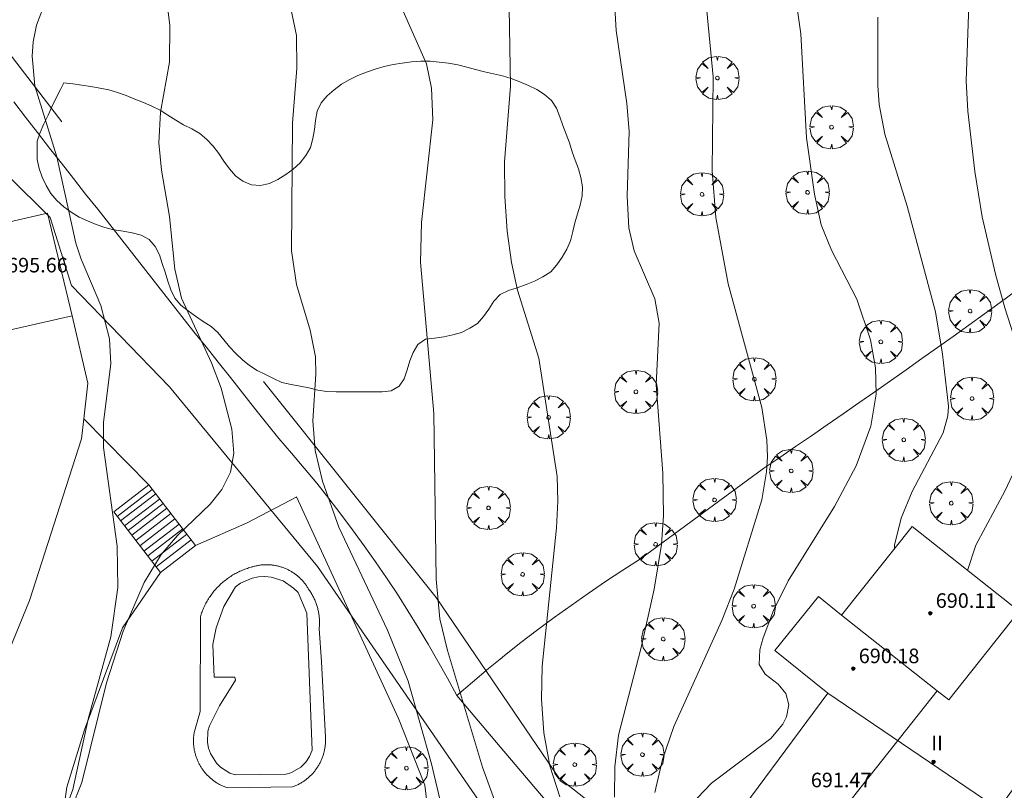
# Model space of a CAD drawing. Units: millimetres. Extents: x 419995 to 421002, y 4487998 to 4488500.
# Drawn here: x 420864 to 420918, y 4488204 to 4488246 of the extents above; entities that cross this region are included whole.
import ezdxf

# ---------------------------------------------------------------- set-up
doc = ezdxf.new("R2010")
doc.units = ezdxf.units.MM
doc.header["$MEASUREMENT"] = 0
doc.linetypes.add('VADO', pattern=[9.01, 2.71, -0.9, 0.9, -0.9, 0.9, -0.9, 0.9, -0.9])
doc.layers.get('0').update_dxf_attribs({"lineweight": 9})
for name, color, linetype, lineweight in [('f012003p_num_plantas', 252, 'Continuous', 9), ('f040024s_piscina', 140, 'Continuous', 9), ('f050002l_curvanivel_cgn', 23, 'Continuous', 9), ('f050002l_curvanivel_mae', 213, 'Continuous', 9), ('f050009p_puntocotaconstruccionelevada', 211, 'Continuous', 9), ('f060140s_arboladourbano', 92, 'Continuous', 9), ('f061013p_arbol', 91, 'Continuous', 9), ('f070045l_muro_mur', 30, 'MURO2', 9), ('f070045l_muro_tap', 11, 'MURO2', 9), ('f070047l_seto', 91, 'Continuous', 9), ('f070048l_alambrada', 7, 'ALAMBRADA_3', 9), ('f070056l_edificacion_els', 22, 'Continuous', 9), ('f070056l_edificacion_med', 221, 'Continuous', 9), ('f070056s_edificacion_edi', 240, 'Continuous', 9), ('f070057s_edificacionligera', 11, 'Continuous', 9), ('f070058l_elementoconstruido_bordillo', 30, 'Continuous', 9), ('f071028l_acera_escalera', 11, 'Continuous', 9), ('f071045l_vado', 30, 'VADO', 9)]:
    doc.layers.add(name, color=color, linetype=linetype, lineweight=lineweight)
doc.styles.get("Standard").update_dxf_attribs({"font": 'arial.ttf'})
doc.styles.add('Style-s7210005_h', font='txt')
doc.linetypes.add('ALAMBRADA_3', pattern='A,6.1e-05,[1,alambrada_3.shx,S=1,R=0,X=0,Y=0],-6.119413', length=6.119474)
doc.linetypes.add('MURO2', pattern='A,3.1e-05,[1,muro2.shx,S=1,R=0,X=0,Y=0],-3.058844', length=3.058875)

# ---------------------------------------------------------------- blocks, each defined once
blk = doc.blocks.new('punto_cota_construccion_elevada')
at = {"layer": 'f050009p_puntocotaconstruccionelevada'}
h = blk.add_hatch(color=256, dxfattribs=at)
h.dxf.hatch_style = 1
edge = h.paths.add_edge_path()
edge.add_arc((0, 0), 0.1, 0, 360)
blk.add_circle((0, 0), 0.1, dxfattribs=at)
blk = doc.blocks.new('arbol')
at = {"color": 0, "linetype": 'Continuous', "lineweight": 0, "flags": 128}
for points in [[(0.96, 0.012), (1.2, 0.036), (1.128, 0.468), (0.888, 0.804), (0.528, 0.528), (0.816, 0.876), (0.48, 1.104), (0.048, 1.176), (0.012, 0.96), (-0.048, 1.176), (-0.48, 1.104), (-0.816, 0.876), (-0.504, 0.528), (-0.864, 0.804), (-1.104, 0.468), (-1.188, 0.036), (-0.936, 0.012)], [(-0.936, 0.012), (-1.188, -0.048), (-1.104, -0.48), (-0.864, -0.804), (-0.504, -0.504), (-0.816, -0.876), (-0.48, -1.116)], [(-0.48, -1.116), (-0.048, -1.188), (0.012, -0.936), (0.048, -1.188), (0.48, -1.116), (0.816, -0.876), (0.528, -0.504), (0.888, -0.804), (1.128, -0.48), (1.2, -0.048), (0.96, 0.012)]]:
    blk.add_lwpolyline(points, dxfattribs=at)
at = {"color": 0, "linetype": 'Continuous', "lineweight": 0, "extrusion": (0, 0, -1)}
for start, end in [(180.0229, 7.5946), (7.2233, 180.0229)]:
    blk.add_arc((0, 0), 0.104, start, end, dxfattribs=at)

msp = doc.modelspace()

# ---------------------------------------------------------------- linework, layer by layer
at = {"layer": 'f040024s_piscina'}
msp.add_polyline3d([(420876.169, 4488204.832, 691.676), (420875.869, 4488204.932, 691.676), (420875.349, 4488205.262, 691.676), (420875.129, 4488205.482, 691.676), (420874.809, 4488206.012, 691.676), (420874.699, 4488206.302, 691.676), (420874.649, 4488206.612, 691.676), (420874.669, 4488207.232, 692.349), (420874.759, 4488207.532, 692.349), (420875.309, 4488208.632, 692.349), (420876.189, 4488210.032, 692.349), (420876.139, 4488210.212, 692.349), (420875.009, 4488210.202, 692.349), (420874.929, 4488212.002, 692.349), (420875.119, 4488212.912, 692.349), (420875.549, 4488214.082, 692.349), (420876.179, 4488215.172, 692.349), (420876.459, 4488215.372, 692.349), (420877.099, 4488215.652, 690.408), (420877.439, 4488215.722, 690.408), (420877.789, 4488215.732, 690.408), (420878.139, 4488215.702, 690.408), (420878.799, 4488215.492, 690.408), (420879.369, 4488215.102, 690.408), (420879.619, 4488214.852, 690.408), (420880.109, 4488213.732, 690.408), (420880.389, 4488206.192, 690.395), (420880.239, 4488205.842, 690.395), (420880.039, 4488205.532, 690.395), (420879.919, 4488205.392, 690.395), (420879.779, 4488205.262, 690.395), (420879.299, 4488204.972, 690.395), (420879.129, 4488204.902, 690.395), (420878.949, 4488204.862, 690.395)], close=True, dxfattribs=at)
at = {"layer": 'f050002l_curvanivel_cgn'}
for points in [[(420893.999, 4488203.628, 688), (420893.461, 4488205.33, 688), (420893.124, 4488207.148, 688), (420892.998, 4488208.995, 688), (420893.038, 4488210.803, 688), (420893.82, 4488218.412, 688), (420893.896, 4488219.876, 688), (420893.854, 4488221.237, 688), (420892.843, 4488227.75, 688), (420891.682, 4488231.494, 688), (420891.352, 4488233.001, 688), (420891.117, 4488234.722, 688), (420890.978, 4488236.635, 688), (420890.972, 4488238.537, 688), (420891.288, 4488242.706, 688), (420891.127, 4488252.365, 688)], [(420899.225, 4488203.856, 686), (420899.648, 4488205.683, 686), (420900.275, 4488207.492, 686), (420902.906, 4488213.316, 686), (420903.588, 4488215.042, 686), (420905.1, 4488219.956, 686), (420905.361, 4488221.499, 686), (420905.407, 4488222.314, 686), (420905.376, 4488223.233, 686), (420905.103, 4488225.025, 686), (420903.257, 4488231.842, 686), (420902.585, 4488235.485, 686), (420902.376, 4488238.056, 686), (420902.421, 4488243.221, 686), (420901.562, 4488252.199, 686)], [(420864.212, 4488194.657, 691), (420866.029, 4488200.129, 691), (420867.736, 4488204.407, 691), (420869.101, 4488209.895, 691), (420870.003, 4488212.724, 691), (420871.154, 4488215.408, 691), (420872.105, 4488216.947, 691), (420872.998, 4488217.995, 691), (420874.785, 4488219.725, 691), (420875.431, 4488220.517, 691), (420875.91, 4488221.48, 691), (420876.089, 4488222.524, 691), (420875.985, 4488223.841, 691), (420875.399, 4488226.091, 691), (420874.865, 4488227.496, 691), (420873.214, 4488231.047, 691), (420872.84, 4488232.642, 691), (420872.549, 4488235.541, 691), (420872.115, 4488238.092, 691), (420871.965, 4488239.58, 691), (420872.066, 4488241.268, 691), (420872.551, 4488244.015, 691), (420872.578, 4488246.062, 691), (420872.209, 4488248.951, 691)], [(420897.012, 4488203.612, 687), (420897.018, 4488205.297, 687), (420897.227, 4488207.023, 687), (420898.472, 4488211.843, 687), (420899.194, 4488215.051, 687), (420899.587, 4488217.508, 687), (420899.697, 4488219.096, 687), (420899.659, 4488221.429, 687), (420899.294, 4488226.273, 687), (420899.464, 4488229.667, 687), (420899.225, 4488231.015, 687), (420898.089, 4488233.657, 687), (420897.791, 4488234.906, 687), (420897.695, 4488236.647, 687), (420897.81, 4488240.233, 687), (420897.679, 4488241.756, 687), (420897.107, 4488245.761, 687), (420896.916, 4488248.958, 687)], [(420916.403, 4488216.07, 683), (420916.858, 4488217.456, 683), (420918.461, 4488220.435, 683), (420919.028, 4488221.64, 683), (420919.541, 4488223.156, 683), (420919.717, 4488223.981, 683), (420919.811, 4488225.051, 683), (420919.712, 4488226.296, 683), (420919.534, 4488227.138, 683), (420918.453, 4488230.515, 683), (420917.946, 4488232.371, 683), (420917.211, 4488235.523, 683), (420916.801, 4488238.019, 683), (420916.422, 4488241.331, 683), (420916.328, 4488242.992, 683), (420916.533, 4488248.748, 683)], [(420864.265, 4488195.699, 692), (420865.694, 4488199.836, 692), (420867.237, 4488204.033, 692), (420868.103, 4488207.961, 692), (420869.336, 4488212.427, 692), (420869.724, 4488215.129, 692), (420869.684, 4488217.405, 692), (420868.934, 4488222.828, 692), (420868.928, 4488224.232, 692), (420869.328, 4488227.441, 692), (420869.252, 4488228.809, 692), (420868.788, 4488230.642, 692), (420867.704, 4488233.185, 692), (420867.407, 4488234.073, 692), (420866.356, 4488238.823, 692), (420865.16, 4488242.726, 692), (420865.003, 4488244.344, 692), (420865.062, 4488245.15, 692), (420865.254, 4488246.056, 692), (420865.769, 4488247.462, 692)], [(420890.56, 4488203.042, 689), (420889.753, 4488205.247, 689), (420887.839, 4488211.669, 689), (420887.411, 4488213.406, 689), (420887.21, 4488215.598, 689), (420887.08, 4488224.697, 689), (420886.356, 4488233.022, 689), (420886.407, 4488235.213, 689), (420887.017, 4488240.858, 689), (420886.959, 4488242.596, 689), (420886.669, 4488243.933, 689), (420885.325, 4488246.998, 689)], [(420912.397, 4488217.271, 684), (420912.403, 4488217.464, 684), (420912.756, 4488218.949, 684), (420913.362, 4488220.421, 684), (420915.072, 4488223.633, 684), (420915.326, 4488224.572, 684), (420915.355, 4488225.105, 684), (420915.041, 4488227.973, 684), (420914.646, 4488230.289, 684), (420913.092, 4488236.109, 684), (420911.868, 4488240.067, 684), (420911.552, 4488241.69, 684), (420911.483, 4488242.739, 684), (420911.472, 4488246.502, 684)]]:
    msp.add_polyline3d(points, dxfattribs=at)
at = {"layer": 'f050002l_curvanivel_mae'}
for points in [[(420901.545, 4488203.555, 685), (420902.336, 4488204.383, 685), (420905.603, 4488206.837, 685), (420906.256, 4488207.611, 685), (420906.462, 4488208.018, 685), (420906.59, 4488208.676, 685), (420906.43, 4488209.303, 685), (420906, 4488209.812, 685), (420905.289, 4488210.367, 685), (420904.956, 4488210.902, 685), (420904.995, 4488211.708, 685), (420905.172, 4488212.367, 685), (420905.753, 4488213.872, 685), (420906.552, 4488215.498, 685), (420909.097, 4488219.585, 685), (420910.293, 4488221.821, 685), (420911.089, 4488224.012, 685), (420911.379, 4488225.774, 685), (420911.349, 4488227.209, 685), (420911.082, 4488228.756, 685), (420910.317, 4488230.985, 685), (420908.924, 4488233.676, 685), (420908.373, 4488235.074, 685), (420907.99, 4488236.756, 685), (420907.553, 4488239.858, 685), (420907.241, 4488245.578, 685), (420906.635, 4488249.849, 685)], [(420887.643, 4488202.494, 690), (420886.959, 4488205.436, 690), (420885.667, 4488209.983, 690), (420884.536, 4488212.792, 690), (420881.858, 4488218.459, 690), (420880.954, 4488220.985, 690), (420880.562, 4488222.676, 690), (420880.433, 4488224.296, 690), (420880.604, 4488226.868, 690), (420880.57, 4488227.818, 690), (420880.293, 4488229.28, 690), (420879.535, 4488231.803, 690), (420879.255, 4488233.648, 690), (420879.31, 4488240.661, 690), (420879.552, 4488243.693, 690), (420879.527, 4488245.481, 690), (420879.209, 4488247.075, 690)]]:
    msp.add_polyline3d(points, dxfattribs=at)
at = {"layer": 'f060140s_arboladourbano'}
msp.add_polyline3d([(420866.741, 4488242.888, -53.54), (420867.24, 4488242.829, -53.54), (420867.737, 4488242.761, -53.54), (420868.237, 4488242.678, -53.54), (420868.732, 4488242.588, -53.54), (420869.226, 4488242.497, -53.54), (420869.703, 4488242.346, -53.54), (420870.179, 4488242.181, -53.54), (420870.654, 4488241.992, -53.54), (420871.121, 4488241.811, -53.54), (420871.587, 4488241.609, -53.54), (420872.04, 4488241.384, -53.54), (420872.469, 4488241.113, -53.54), (420872.9, 4488240.841, -53.54), (420873.331, 4488240.583, -53.54), (420873.781, 4488240.358, -53.54), (420874.221, 4488240.102, -53.54), (420874.599, 4488239.77, -53.54), (420874.952, 4488239.397, -53.54), (420875.264, 4488238.994, -53.54), (420875.549, 4488238.583, -53.54), (420875.843, 4488238.162, -53.54), (420876.177, 4488237.777, -53.54), (420876.589, 4488237.483, -53.54), (420877.057, 4488237.272, -53.54), (420877.558, 4488237.25, -53.54), (420878.05, 4488237.358, -53.54), (420878.508, 4488237.579, -53.54), (420878.946, 4488237.837, -53.54), (420879.355, 4488238.145, -53.54), (420879.732, 4488238.487, -53.54), (420880.054, 4488238.883, -53.54), (420880.296, 4488239.336, -53.54), (420880.435, 4488239.818, -53.54), (420880.526, 4488240.321, -53.54), (420880.573, 4488240.824, -53.54), (420880.662, 4488241.327, -53.54), (420880.892, 4488241.782, -53.54), (420881.214, 4488242.174, -53.54), (420881.603, 4488242.506, -53.54), (420882.011, 4488242.819, -53.54), (420882.456, 4488243.075, -53.54), (420882.909, 4488243.29, -53.54), (420883.378, 4488243.468, -53.54), (420883.861, 4488243.636, -53.54), (420884.35, 4488243.782, -53.54), (420884.845, 4488243.894, -53.54), (420885.349, 4488243.971, -53.54), (420885.856, 4488244.04, -53.54), (420886.367, 4488244.071, -53.54), (420886.879, 4488244.069, -53.54), (420887.379, 4488244.019, -53.54), (420887.889, 4488243.966, -53.54), (420888.393, 4488243.878, -53.54), (420888.886, 4488243.757, -53.54), (420889.371, 4488243.628, -53.54), (420889.867, 4488243.491, -53.54), (420890.359, 4488243.386, -53.54), (420890.857, 4488243.274, -53.54), (420891.336, 4488243.124, -53.54), (420891.815, 4488242.95, -53.54), (420892.281, 4488242.74, -53.54), (420892.739, 4488242.518, -53.54), (420893.165, 4488242.242, -53.54), (420893.551, 4488241.916, -53.54), (420893.815, 4488241.486, -53.54), (420894.006, 4488241.011, -53.54), (420894.172, 4488240.538, -53.54), (420894.357, 4488240.059, -53.54), (420894.532, 4488239.59, -53.54), (420894.687, 4488239.101, -53.54), (420894.853, 4488238.627, -53.54), (420895.037, 4488238.161, -53.54), (420895.163, 4488237.674, -53.54), (420895.257, 4488237.172, -53.54), (420895.225, 4488236.665, -53.54), (420895.118, 4488236.163, -53.54), (420894.974, 4488235.683, -53.54), (420894.834, 4488235.192, -53.54), (420894.711, 4488234.704, -53.54), (420894.59, 4488234.205, -53.54), (420894.38, 4488233.741, -53.54), (420894.125, 4488233.297, -53.54), (420893.847, 4488232.876, -53.54), (420893.503, 4488232.493, -53.54), (420893.075, 4488232.217, -53.54), (420892.62, 4488231.978, -53.54), (420892.148, 4488231.795, -53.54), (420891.668, 4488231.621, -53.54), (420891.191, 4488231.463, -53.54), (420890.733, 4488231.248, -53.54), (420890.381, 4488230.875, -53.54), (420890.108, 4488230.444, -53.54), (420889.818, 4488230.036, -53.54), (420889.486, 4488229.661, -53.54), (420889.053, 4488229.403, -53.54), (420888.608, 4488229.164, -53.54), (420888.126, 4488229.031, -53.54), (420887.623, 4488228.92, -53.54), (420887.124, 4488228.842, -53.54), (420886.621, 4488228.791, -53.54), (420886.207, 4488228.5, -53.54), (420885.947, 4488228.065, -53.54), (420885.77, 4488227.59, -53.54), (420885.623, 4488227.099, -53.54), (420885.458, 4488226.617, -53.54), (420885.173, 4488226.201, -53.54), (420884.738, 4488225.948, -53.54), (420884.236, 4488225.902, -53.54), (420883.731, 4488225.89, -53.54), (420883.225, 4488225.889, -53.54), (420882.722, 4488225.889, -53.54), (420882.215, 4488225.889, -53.54), (420881.708, 4488225.889, -53.54), (420881.202, 4488225.909, -53.54), (420880.706, 4488225.983, -53.54), (420880.217, 4488226.107, -53.54), (420879.726, 4488226.214, -53.54), (420879.232, 4488226.302, -53.54), (420878.731, 4488226.416, -53.54), (420878.274, 4488226.62, -53.54), (420877.827, 4488226.845, -53.54), (420877.376, 4488227.074, -53.54), (420876.948, 4488227.336, -53.54), (420876.558, 4488227.655, -53.54), (420876.193, 4488227.997, -53.54), (420875.849, 4488228.367, -53.54), (420875.537, 4488228.758, -53.54), (420875.215, 4488229.157, -53.54), (420874.836, 4488229.489, -53.54), (420874.409, 4488229.757, -53.54), (420873.991, 4488230.052, -53.54), (420873.578, 4488230.347, -53.54), (420873.17, 4488230.653, -53.54), (420872.856, 4488231.045, -53.54), (420872.619, 4488231.496, -53.54), (420872.459, 4488231.982, -53.54), (420872.309, 4488232.471, -53.54), (420872.15, 4488232.946, -53.54), (420872, 4488233.431, -53.54), (420871.774, 4488233.879, -53.54), (420871.446, 4488234.274, -53.54), (420870.999, 4488234.517, -53.54), (420870.501, 4488234.639, -53.54), (420870.001, 4488234.723, -53.54), (420869.501, 4488234.808, -53.54), (420869.009, 4488234.935, -53.54), (420868.528, 4488235.104, -53.54), (420868.057, 4488235.302, -53.54), (420867.583, 4488235.495, -53.54), (420867.153, 4488235.767, -53.54), (420866.742, 4488236.074, -53.54), (420866.363, 4488236.411, -53.54), (420866.027, 4488236.792, -53.54), (420865.778, 4488237.234, -53.54), (420865.566, 4488237.701, -53.54), (420865.399, 4488238.176, -53.54), (420865.29, 4488238.674, -53.54), (420865.28, 4488239.176, -53.54), (420865.279, 4488239.685, -53.54), (420865.446, 4488240.16, -53.54), (420865.652, 4488240.626, -53.54), (420865.879, 4488241.116, -53.54), (420866.098, 4488241.575, -53.54), (420866.329, 4488242.053, -53.54), (420866.56, 4488242.523, -53.54)], close=True, dxfattribs=at)
at = {"layer": 'f070045l_muro_mur'}
msp.add_polyline3d([(420879.542, 4488220.118, 690.69), (420885.139, 4488207.929, 690.69), (420886.585, 4488204.261, 690.69), (420886.807, 4488202.427, 690.69), (420885.362, 4488201.649, 690.69), (420880.915, 4488201.649, 690.69), (420878.025, 4488202.316, 690.69), (420876.365, 4488200.849, 691.113)], dxfattribs=at)
at = {"layer": 'f070045l_muro_tap'}
msp.add_polyline3d([(420863.998, 4488241.833, 693.266), (420864.648, 4488240.993, 693.266), (420865.308, 4488240.153, 693.266), (420865.968, 4488239.303, 693.266), (420866.628, 4488238.463, 693.266), (420867.288, 4488237.623, 691.698), (420867.948, 4488236.773, 692.04), (420868.608, 4488235.933, 692.04), (420869.268, 4488235.093, 692.04), (420869.928, 4488234.253, 692.04), (420870.588, 4488233.403, 692.04), (420871.248, 4488232.563, 692.04), (420871.918, 4488231.723, 692.04), (420872.578, 4488230.883, 692.04), (420873.238, 4488230.043, 692.04), (420873.898, 4488229.203, 692.04), (420874.568, 4488228.363, 692.04), (420875.228, 4488227.523, 692.04), (420875.898, 4488226.683, 692.099), (420876.558, 4488225.843, 692.099), (420877.218, 4488225.003, 690.69), (420877.888, 4488224.163, 690.69), (420878.558, 4488223.333, 690.69), (420879.258, 4488222.513, 690.69), (420879.958, 4488221.693, 690.69), (420880.648, 4488220.863, 690.69), (420881.318, 4488220.023, 690.69), (420881.978, 4488219.173, 690.69), (420882.618, 4488218.312, 690.69), (420883.258, 4488217.432, 690.69), (420883.878, 4488216.552, 690.408), (420884.478, 4488215.662, 690.408), (420885.078, 4488214.762, 690.408), (420885.648, 4488213.852, 690.408), (420886.218, 4488212.942, 690.408), (420886.768, 4488212.012, 690.408), (420887.308, 4488211.082, 689.003), (420887.828, 4488210.142, 689.003), (420888.338, 4488209.192, 689.003)], dxfattribs=at)
at = {"layer": 'f070047l_seto'}
for points in [[(420830.493, 4488255.616, 697.73), (420837.89, 4488253.671, 695.841), (420853.081, 4488250.19, 694.515), (420861.019, 4488248.072, 694.102), (420866.646, 4488240.749, 693.266)], [(420899.66, 4488194.873, 687.469), (420890.667, 4488201.789, 689.805), (420880.691, 4488216.292, 690.408), (420872.555, 4488226.165, 692.099), (420867.176, 4488231.736, 692.04), (420866, 4488235.476, 693.15), (420863.653, 4488237.805, 693.266), (420859.005, 4488244.06, 693.266), (420850.485, 4488247.654, 694.515), (420850.626, 4488242.394, 694.763), (420847.816, 4488242.469, 694.763), (420847.06, 4488248.417, 694.515), (420843.015, 4488250.071, 695.841), (420837.495, 4488251.188, 695.841)], [(420877.713, 4488226.471, 690.69), (420887.211, 4488214.586, 689.003), (420893.955, 4488204.671, 689.805), (420902.382, 4488198.04, 686.478)]]:
    msp.add_polyline3d(points, dxfattribs=at)
at = {"layer": 'f070048l_alambrada'}
msp.add_polyline3d([(420919.048, 4488231.422, 683.011), (420918.198, 4488230.802, 683.011), (420917.338, 4488230.182, 683.011), (420916.478, 4488229.562, 685.371), (420915.618, 4488228.942, 685.371), (420914.758, 4488228.332, 685.371), (420913.898, 4488227.722, 685.371), (420913.038, 4488227.112, 685.371), (420912.168, 4488226.502, 685.675), (420911.308, 4488225.892, 685.675), (420910.438, 4488225.282, 685.675), (420909.568, 4488224.682, 685.675), (420908.698, 4488224.082, 685.675), (420907.828, 4488223.482, 685.675), (420906.958, 4488222.882, 687.173), (420906.088, 4488222.282, 687.173), (420905.218, 4488221.692, 687.173), (420898.428, 4488216.712, 687.14), (420897.458, 4488216.092, 687.14), (420896.508, 4488215.462, 689.003), (420895.558, 4488214.812, 689.003), (420894.618, 4488214.152, 689.003), (420893.698, 4488213.482, 689.003), (420892.778, 4488212.802, 689.003), (420891.868, 4488212.102, 689.003), (420890.968, 4488211.392, 689.003), (420890.728, 4488211.192, 689.003), (420890.078, 4488210.672, 689.003), (420889.198, 4488209.932, 689.003), (420888.338, 4488209.192, 689.003), (420890.728, 4488206.372, 689.805), (420895.977, 4488200.182, 689.805)], dxfattribs=at)
at = {"layer": 'f070056l_edificacion_els'}
msp.add_polyline3d([(420859.489, 4488234.262, 695.29), (420861.532, 4488234.728, 695.239), (420865.849, 4488235.712, 695.13), (420867.209, 4488230.082, 695.22), (420860.739, 4488228.612, 695.25)], dxfattribs=at)
at = {"layer": 'f070056l_edificacion_med'}
for p, q in [((420914.747, 4488209.447, 689.22), (420909.489, 4488213.612, 689.22)), ((420908.739, 4488209.322, 689.22), (420918.374, 4488202.782, 689.22))]:
    msp.add_line(p, q, dxfattribs=at)
msp.add_polyline3d([(420919.237, 4488213.825, 689.22), (420915.374, 4488208.95, 689.22), (420914.747, 4488209.447, 689.22), (420905.977, 4488198.376, 689.22)], dxfattribs=at)
at = {"layer": 'f070056s_edificacion_edi'}
msp.add_polyline3d([(420914.328, 4488193.492, 685.744), (420911.688, 4488195.622, 685.744), (420910.858, 4488194.522, 685.744), (420906.297, 4488198.123, 686.149), (420902.599, 4488201.042, 686.478), (420908.739, 4488209.322, 684.589), (420905.819, 4488211.672, 687.14), (420908.209, 4488214.632, 684.589), (420909.489, 4488213.612, 684.589), (420913.359, 4488218.482, 685.675), (420919.237, 4488213.825, 684.491), (420921.707, 4488211.868, 683.994), (420924.859, 4488209.372, 683.359), (420920.968, 4488204.452, 684.175), (420920.758, 4488204.192, 684.175), (420919.708, 4488205.152, 684.175), (420918.148, 4488202.992, 684.175), (420919.318, 4488201.902, 684.175), (420920.238, 4488201.052, 684.175)], close=True, dxfattribs=at)
at = {"layer": 'f070057s_edificacionligera'}
msp.add_polyline3d([(420859.489, 4488234.262, 695.29), (420861.532, 4488234.728, 695.239), (420865.849, 4488235.712, 695.13), (420867.209, 4488230.082, 695.22), (420860.739, 4488228.612, 695.25)], close=True, dxfattribs=at)
at = {"layer": 'f070058l_elementoconstruido_bordillo'}
msp.add_line((420871.412, 4488220.774, 691.88), (420867.845, 4488224.403, 692.02), dxfattribs=at)
for points in [[(420861.528, 4488200.853, 693.43), (420861.393, 4488203.805, 693.22), (420861.508, 4488206.236, 693.08), (420864.867, 4488214.418, 692.6), (420867.726, 4488223.314, 692.04), (420867.845, 4488224.403, 692.02), (420868.059, 4488226.37, 692.11), (420867.209, 4488230.082, 692.07)], [(420879.543, 4488220.118, 690.72), (420876.82, 4488218.699, 690.75), (420873.983, 4488217.449, 690.68)], [(420877.043, 4488216.25, 690.36), (420877.087, 4488216.264, 690.36), (420877.132, 4488216.278, 690.36), (420877.177, 4488216.291, 690.36), (420877.223, 4488216.303, 690.36), (420877.268, 4488216.315, 690.36), (420877.314, 4488216.325, 690.36), (420877.36, 4488216.335, 690.36), (420877.406, 4488216.344, 690.36), (420877.453, 4488216.352, 690.41), (420877.499, 4488216.36, 690.41), (420877.546, 4488216.366, 690.41), (420877.592, 4488216.372, 690.41), (420877.639, 4488216.377, 690.41), (420877.686, 4488216.381, 690.41), (420877.733, 4488216.384, 690.41), (420877.78, 4488216.386, 690.41), (420877.827, 4488216.388, 690.41), (420877.874, 4488216.388, 690.41), (420877.921, 4488216.388, 690.41), (420877.968, 4488216.387, 690.41), (420878.015, 4488216.385, 690.41), (420878.062, 4488216.383, 690.41), (420878.109, 4488216.379, 690.41), (420878.155, 4488216.375, 690.41), (420878.202, 4488216.37, 690.41), (420878.249, 4488216.364, 690.41), (420878.295, 4488216.357, 690.41), (420878.342, 4488216.349, 690.41), (420878.388, 4488216.341, 690.41), (420878.434, 4488216.332, 690.41), (420878.48, 4488216.322, 690.41), (420878.526, 4488216.311, 690.41), (420878.571, 4488216.299, 690.41), (420878.617, 4488216.287, 690.41), (420878.662, 4488216.273, 690.41), (420878.707, 4488216.259, 690.41), (420878.751, 4488216.244, 690.41), (420878.795, 4488216.229, 690.41), (420878.839, 4488216.212, 690.41), (420878.883, 4488216.195, 690.41), (420878.927, 4488216.177, 690.41), (420878.97, 4488216.158, 690.41), (420879.012, 4488216.139, 690.41), (420879.055, 4488216.118, 690.41), (420879.097, 4488216.097, 690.41), (420879.139, 4488216.076, 690.41), (420879.18, 4488216.053, 690.3), (420879.221, 4488216.03, 690.3), (420879.261, 4488216.006, 690.3), (420879.301, 4488215.981, 690.3), (420879.341, 4488215.956, 690.3), (420879.38, 4488215.93, 690.3), (420879.419, 4488215.903, 690.3), (420879.457, 4488215.876, 690.3), (420879.494, 4488215.847, 690.3), (420879.532, 4488215.819, 690.3), (420879.568, 4488215.789, 690.3), (420879.604, 4488215.759, 690.3), (420879.64, 4488215.728, 690.3), (420879.675, 4488215.697, 690.3), (420879.709, 4488215.665, 690.3), (420879.743, 4488215.633, 690.3), (420879.777, 4488215.599, 690.3), (420879.809, 4488215.566, 690.3), (420879.842, 4488215.531, 690.38), (420879.873, 4488215.497, 690.38), (420879.904, 4488215.461, 690.38), (420879.934, 4488215.425, 690.38), (420879.964, 4488215.389, 690.38), (420879.993, 4488215.352, 690.38), (420880.021, 4488215.314, 690.38), (420880.049, 4488215.276, 690.38), (420880.076, 4488215.238, 690.38), (420880.102, 4488215.199, 690.38), (420880.128, 4488215.159, 690.38), (420880.152, 4488215.119, 690.38), (420880.177, 4488215.079, 690.38), (420880.2, 4488215.038, 690.38), (420880.232, 4488214.993, 690.43), (420880.264, 4488214.946, 690.43), (420880.295, 4488214.9, 690.43), (420880.325, 4488214.852, 690.43), (420880.354, 4488214.805, 690.43), (420880.382, 4488214.756, 690.43), (420880.41, 4488214.708, 690.43), (420880.436, 4488214.658, 690.43), (420880.462, 4488214.609, 690.43), (420880.486, 4488214.558, 690.43), (420880.51, 4488214.508, 690.43), (420880.533, 4488214.457, 690.43), (420880.555, 4488214.405, 690.43), (420880.576, 4488214.353, 690.43), (420880.596, 4488214.301, 690.43), (420880.616, 4488214.249, 690.43), (420880.634, 4488214.196, 690.43), (420880.651, 4488214.143, 690.43), (420880.668, 4488214.089, 690.43), (420880.683, 4488214.035, 690.43), (420880.698, 4488213.981, 690.43), (420880.711, 4488213.927, 690.43), (420880.724, 4488213.872, 690.43), (420880.735, 4488213.818, 690.4), (420880.746, 4488213.763, 690.4), (420880.755, 4488213.707, 690.4), (420880.764, 4488213.652, 690.4), (420880.772, 4488213.597, 690.4), (420880.778, 4488213.541, 690.4), (420880.784, 4488213.485, 690.4), (420880.789, 4488213.43, 690.4), (420880.792, 4488213.374, 690.46), (420880.795, 4488213.318, 690.46), (420880.796, 4488213.262, 690.46), (420880.797, 4488213.206, 690.46), (420880.797, 4488213.15, 690.46), (420880.795, 4488213.094, 690.46), (420880.793, 4488213.038, 690.46), (420880.79, 4488212.982, 690.46), (420880.785, 4488212.926, 690.46), (420880.78, 4488212.871, 690.46), (420880.913, 4488211.046, 690.41), (420881.123, 4488206.907, 690.45), (420881.126, 4488206.858, 690.45), (420881.127, 4488206.809, 690.45), (420881.128, 4488206.76, 690.45), (420881.128, 4488206.712, 690.45), (420881.127, 4488206.663, 690.45), (420881.125, 4488206.614, 690.45), (420881.123, 4488206.566, 690.45), (420881.119, 4488206.517, 690.45), (420881.115, 4488206.468, 690.45), (420881.11, 4488206.42, 690.45), (420881.103, 4488206.372, 690.45), (420881.096, 4488206.323, 690.45), (420881.088, 4488206.275, 690.45), (420881.08, 4488206.227, 690.4), (420881.07, 4488206.179, 690.4), (420881.06, 4488206.132, 690.4), (420881.048, 4488206.084, 690.4), (420881.036, 4488206.037, 690.4), (420881.023, 4488205.99, 690.4), (420881.009, 4488205.943, 690.4), (420880.995, 4488205.897, 690.4), (420880.979, 4488205.851, 690.4), (420880.963, 4488205.805, 690.4), (420880.946, 4488205.759, 690.4), (420880.928, 4488205.714, 690.4), (420880.909, 4488205.669, 690.4), (420880.889, 4488205.624, 690.4), (420880.869, 4488205.58, 690.4), (420880.848, 4488205.536, 690.4), (420880.826, 4488205.492, 690.4), (420880.803, 4488205.449, 690.4), (420880.78, 4488205.406, 690.4), (420880.756, 4488205.364, 690.4), (420880.731, 4488205.322, 690.4), (420880.705, 4488205.28, 690.4), (420880.678, 4488205.24, 690.4), (420880.651, 4488205.199, 690.4), (420880.623, 4488205.159, 690.4), (420880.595, 4488205.12, 690.35), (420880.565, 4488205.081, 690.35), (420880.535, 4488205.042, 690.35), (420880.504, 4488205.004, 690.37), (420880.473, 4488204.967, 690.37), (420880.441, 4488204.93, 690.37), (420880.408, 4488204.894, 690.37), (420880.375, 4488204.858, 690.37), (420880.341, 4488204.823, 690.37), (420880.306, 4488204.789, 690.37), (420880.271, 4488204.755, 690.37), (420880.235, 4488204.722, 690.37), (420880.199, 4488204.689, 690.37), (420880.162, 4488204.658, 690.37), (420880.124, 4488204.626, 690.38), (420880.086, 4488204.596, 690.38), (420880.048, 4488204.566, 690.38), (420880.009, 4488204.537, 690.38), (420879.969, 4488204.508, 690.38), (420879.929, 4488204.481, 690.38), (420879.888, 4488204.454, 690.38), (420879.847, 4488204.428, 690.38), (420879.805, 4488204.402, 690.38), (420879.763, 4488204.377, 690.38), (420879.721, 4488204.353, 690.38), (420879.678, 4488204.33, 690.38), (420879.635, 4488204.308, 690.38), (420879.591, 4488204.286, 690.38), (420879.547, 4488204.265, 690.38), (420879.503, 4488204.245, 690.38), (420879.458, 4488204.225, 690.38), (420879.413, 4488204.207, 690.38), (420879.367, 4488204.189, 690.38), (420879.321, 4488204.172, 690.38), (420875.737, 4488204.115, 690.45), (420875.691, 4488204.131, 690.45), (420875.645, 4488204.148, 690.45), (420875.6, 4488204.165, 690.45), (420875.556, 4488204.183, 690.45), (420875.511, 4488204.202, 690.42), (420875.467, 4488204.222, 690.42), (420875.423, 4488204.242, 690.42), (420875.38, 4488204.264, 690.42), (420875.337, 4488204.286, 690.42), (420875.294, 4488204.308, 690.42), (420875.252, 4488204.332, 690.42), (420875.21, 4488204.356, 690.42), (420875.169, 4488204.381, 690.42), (420875.128, 4488204.407, 690.42), (420875.088, 4488204.433, 690.42), (420875.048, 4488204.46, 690.42), (420875.008, 4488204.488, 690.42), (420874.97, 4488204.517, 690.42), (420874.931, 4488204.546, 690.42), (420874.893, 4488204.576, 690.42), (420874.856, 4488204.607, 690.42), (420874.819, 4488204.638, 690.42), (420874.783, 4488204.67, 690.42), (420874.747, 4488204.702, 690.42), (420874.712, 4488204.735, 690.42), (420874.677, 4488204.769, 690.34), (420874.643, 4488204.804, 690.34), (420874.61, 4488204.839, 690.46), (420874.577, 4488204.874, 690.46), (420874.545, 4488204.91, 690.46), (420874.514, 4488204.947, 690.46), (420874.483, 4488204.984, 690.46), (420874.453, 4488205.022, 690.46), (420874.423, 4488205.06, 690.46), (420874.395, 4488205.099, 690.46), (420874.367, 4488205.138, 690.46), (420874.339, 4488205.178, 690.46), (420874.313, 4488205.218, 690.46), (420874.287, 4488205.259, 690.46), (420874.261, 4488205.3, 690.46), (420874.237, 4488205.342, 690.46), (420874.213, 4488205.384, 690.46), (420874.19, 4488205.426, 690.46), (420874.168, 4488205.469, 690.43), (420874.146, 4488205.513, 690.43), (420874.126, 4488205.556, 690.43), (420874.106, 4488205.6, 690.43), (420874.087, 4488205.645, 690.43), (420874.068, 4488205.689, 690.43), (420874.051, 4488205.734, 690.43), (420874.034, 4488205.779, 690.43), (420874.018, 4488205.825, 690.43), (420874.003, 4488205.871, 690.43), (420873.988, 4488205.917, 690.43), (420873.975, 4488205.963, 690.43), (420873.962, 4488206.01, 690.43), (420873.95, 4488206.057, 690.43), (420873.939, 4488206.104, 690.43), (420873.929, 4488206.151, 690.43), (420873.919, 4488206.198, 690.43), (420873.911, 4488206.246, 690.43), (420873.903, 4488206.294, 690.43), (420873.896, 4488206.341, 690.43), (420873.89, 4488206.389, 690.43), (420873.885, 4488206.437, 690.43), (420873.881, 4488206.485, 690.43), (420873.877, 4488206.534, 690.43), (420873.875, 4488206.582, 690.43), (420873.873, 4488206.63, 690.43), (420873.872, 4488206.678, 690.43), (420873.872, 4488206.727, 690.43), (420873.873, 4488206.775, 690.43), (420873.874, 4488206.823, 690.43), (420873.877, 4488206.872, 690.43), (420873.88, 4488206.92, 690.43), (420873.884, 4488206.968, 690.43), (420873.889, 4488207.016, 690.43), (420873.895, 4488207.064, 690.43), (420873.902, 4488207.112, 690.43), (420873.909, 4488207.159, 690.43), (420873.966, 4488207.351, 690.42), (420874.022, 4488207.542, 690.42), (420874.078, 4488207.734, 690.42), (420874.133, 4488207.926, 690.42), (420874.187, 4488208.118, 690.42), (420874.241, 4488208.31, 690.42), (420874.251, 4488213.527, 690.53), (420874.273, 4488213.597, 690.35), (420874.296, 4488213.666, 690.35), (420874.32, 4488213.734, 690.35), (420874.345, 4488213.803, 690.35), (420874.371, 4488213.87, 690.35), (420874.399, 4488213.937, 690.35), (420874.428, 4488214.004, 690.35), (420874.458, 4488214.07, 690.35), (420874.49, 4488214.136, 690.35), (420874.522, 4488214.201, 690.35), (420874.556, 4488214.265, 690.35), (420874.591, 4488214.329, 690.35), (420874.626, 4488214.392, 690.35), (420874.664, 4488214.455, 690.35), (420874.702, 4488214.517, 690.35), (420874.741, 4488214.578, 690.35), (420874.782, 4488214.638, 690.41), (420874.823, 4488214.698, 690.41), (420874.866, 4488214.757, 690.41), (420874.909, 4488214.815, 690.41), (420874.954, 4488214.872, 690.41), (420875, 4488214.929, 690.41), (420875.047, 4488214.984, 690.41), (420875.094, 4488215.039, 690.39), (420875.143, 4488215.093, 690.39), (420875.193, 4488215.146, 690.39), (420875.243, 4488215.198, 690.39), (420875.295, 4488215.25, 690.39), (420875.347, 4488215.3, 690.39), (420875.401, 4488215.349, 690.39), (420875.455, 4488215.398, 690.39), (420875.51, 4488215.445, 690.39), (420875.566, 4488215.491, 690.39), (420875.623, 4488215.537, 690.39), (420875.681, 4488215.581, 690.39), (420875.739, 4488215.624, 690.39), (420875.798, 4488215.666, 690.39), (420875.858, 4488215.707, 690.41), (420875.919, 4488215.747, 690.41), (420875.98, 4488215.786, 690.41), (420876.042, 4488215.824, 690.41), (420876.105, 4488215.861, 690.41), (420876.169, 4488215.896, 690.41), (420876.233, 4488215.931, 690.41), (420876.297, 4488215.964, 690.41), (420876.363, 4488215.996, 690.41), (420876.428, 4488216.027, 690.36), (420876.495, 4488216.057, 690.36), (420876.562, 4488216.085, 690.36), (420876.629, 4488216.112, 690.36), (420876.697, 4488216.138, 690.36), (420876.765, 4488216.163, 690.36), (420876.834, 4488216.187, 690.36), (420876.903, 4488216.209, 690.36), (420876.973, 4488216.23, 690.36), (420877.043, 4488216.25, 690.36)], [(420872.058, 4488215.967, 690.44), (420869.965, 4488212.91, 691.03), (420867.88, 4488207.306, 691.44), (420866.908, 4488204.157, 693.02), (420866.571, 4488201.699, 692.79)]]:
    msp.add_polyline3d(points, dxfattribs=at)
at = {"layer": 'f071028l_acera_escalera'}
for p, q in [((420869.677, 4488219.044, -18206.914), (420871.602, 4488220.527, -18206.914)), ((420869.87, 4488218.794, -18207.01), (420871.795, 4488220.277, -18207.01)), ((420870.084, 4488218.518, -18207.129), (420872.009, 4488220.001, -18207.129)), ((420870.278, 4488218.268, -18207.236), (420872.203, 4488219.751, -18207.236)), ((420870.479, 4488218.008, -12860.026), (420872.403, 4488219.492, -12860.026)), ((420870.704, 4488217.717, -18207.465), (420872.629, 4488219.2, -18207.465)), ((420870.932, 4488217.422, -18207.586), (420872.857, 4488218.905, -18207.586)), ((420871.152, 4488217.137, -18207.705), (420873.078, 4488218.62, -18207.705)), ((420871.358, 4488216.871, -15534.998), (420873.283, 4488218.354, -15534.998)), ((420871.58, 4488216.584, -18207.934), (420873.505, 4488218.067, -18207.934)), ((420871.818, 4488216.276, -18208.061), (420873.743, 4488217.759, -18208.061)), ((420872.058, 4488215.967, -18208.189), (420873.983, 4488217.449, -18208.189))]:
    msp.add_line(p, q, dxfattribs=at)
msp.add_polyline3d([(420872.058, 4488215.967, -1044916.812), (420869.487, 4488219.291, -1044916.812), (420871.412, 4488220.774, -1044916.812), (420873.983, 4488217.449, -1044916.812)], dxfattribs=at)
at = {"layer": 'f071045l_vado'}
msp.add_line((420866.839, 4488232.808, 692.722), (420866.717, 4488233.315, 693.15), dxfattribs=at)

# ---------------------------------------------------------------- block references
at = {"layer": 'f050009p_puntocotaconstruccionelevada'}
for p in [(420914.361, 4488213.716, 690.11), (420910.13, 4488210.673, 690.18), (420914.544, 4488205.544, 692.3)]:
    msp.add_blockref('punto_cota_construccion_elevada', p, dxfattribs=at)
at = {"layer": 'f061013p_arbol'}
for p in [(420902.664, 4488243.153, 687.008), (420908.934, 4488240.45, 684.887), (420907.617, 4488236.859, 685.371), (420901.821, 4488236.754, 687.31), (420916.549, 4488230.335, 685.371), (420911.643, 4488228.642, 685.371), (420904.696, 4488226.59, 687.173), (420898.187, 4488225.892, 687.173), (420916.658, 4488225.521, 685.675), (420893.391, 4488224.492, 688.868), (420912.904, 4488223.254, 685.675), (420906.718, 4488221.547, 687.173), (420890.087, 4488219.507, 688.868), (420902.508, 4488219.951, 687.173), (420915.511, 4488219.772, 685.675), (420899.271, 4488217.51, 687.173), (420891.961, 4488215.859, 689.003), (420904.653, 4488214.107, 687.14), (420899.684, 4488212.297, 687.14), (420898.544, 4488205.942, 686.478), (420885.574, 4488205.201, 690.395), (420894.828, 4488205.393, 689.805)]:
    msp.add_blockref('arbol', p, dxfattribs=at)

# ---------------------------------------------------------------- texts
at = {"layer": 'f012003p_num_plantas', "insert": (420914.732, 4488206.579), "char_height": 0.8, "width": 1.6, "attachment_point": 5}
msp.add_mtext('{\\fArial|b0|i0;II}', dxfattribs=at)
at = {"layer": 'f050009p_puntocotaconstruccionelevada', "style": 'Style-s7210005_h'}
for s, p in [('695.66', (420863.63, 4488232.462, 695.66)), ('690.11', (420914.661, 4488214.016, 690.11)), ('690.18', (420910.43, 4488210.973, 690.18)), ('691.47', (420907.796, 4488204.149, 691.47))]:
    msp.add_text(s, height=0.8, dxfattribs=at).set_placement(p)

doc.saveas('drawing.dxf')
